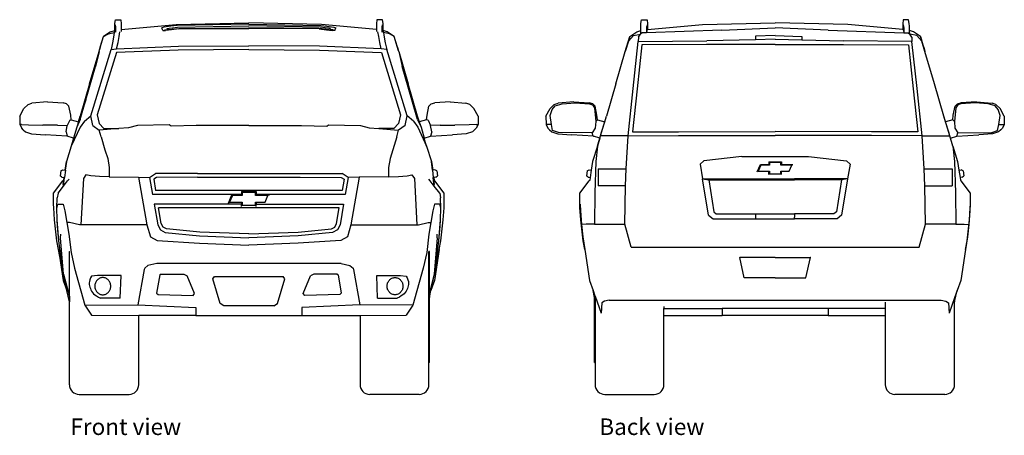
# Model space of a CAD drawing. Units: inches. Extents: x 67 to 513, y 52 to 264.
# Drawn here: x 309 to 513, y 52 to 138 of the extents above; entities that cross this region are included whole.
import ezdxf

# ---------------------------------------------------------------- set-up
doc = ezdxf.new("R2010")
doc.units = ezdxf.units.IN
doc.header["$MEASUREMENT"] = 0
doc.layers.add('Edges', color=7, linetype='Continuous')
doc.styles.get("Standard").update_dxf_attribs({"font": 'verdana.ttf'})

# ---------------------------------------------------------------- blocks, each defined once
blk = doc.blocks.new('Chevy+Suburban fr')
at = {"layer": 'Edges'}
for p, q in [((-27.7, 37.87), (-27.57, 38.68)), ((-27.57, 38.68), (-26.43, 38.68)), ((-26.43, 38.68), (-26.36, 37.82)), ((26.43, 38.68), (26.36, 37.82)), ((27.57, 38.68), (26.43, 38.68)), ((27.7, 37.87), (27.57, 38.68)), ((-27.71, 37.34), (-27.7, 37.87)), ((-27.71, 36.44), (-27.71, 37.34)), ((-27.66, 36.46), (-27.66, 37.26)), ((-27.57, 36.48), (-27.57, 37.64)), ((-27.5, 37.16), (-27.56, 37.64)), ((-27.49, 36.72), (-27.5, 37.16)), ((-27.49, 36.48), (-27.49, 36.72)), ((-26.36, 37.82), (-26.35, 37.13)), ((-26.35, 36.62), (-15.01, 37.67)), ((-26.35, 37.13), (-26.35, 36.62)), ((-26.35, 36.62), (-26.35, 36.21)), ((-17.57, 37.11), (-17.94, 36.98)), ((-17.77, 36.47), (-17.94, 36.98)), ((-17.08, 37.22), (-17.57, 37.11)), ((-17.41, 36.61), (-16.89, 36.62)), ((-16.11, 37.35), (-17.08, 37.22)), ((-16.89, 36.62), (-16.8, 36.63)), ((-16.87, 36.85), (-16.49, 36.92)), ((-16.8, 36.63), (-16.87, 36.85)), ((-16.8, 36.63), (-15.84, 36.72)), ((-16.49, 36.92), (-15.77, 37.03)), ((-14.84, 37.5), (-16.11, 37.35)), ((-14.48, 36.76), (-16, 36.59)), ((-15.84, 36.72), (-14.43, 36.88)), ((-15.77, 37.03), (-14.74, 37.14)), ((-15.01, 37.67), (0, 38.04)), ((0, 37.77), (-14.84, 37.5)), ((-14.74, 37.14), (0, 37.41)), ((-14.48, 36.76), (0, 36.89)), ((-14.43, 36.88), (0, 37)), ((15.01, 37.67), (0, 38.04)), ((0, 37.77), (14.84, 37.5)), ((14.74, 37.14), (0, 37.41)), ((14.43, 36.88), (0, 37)), ((14.48, 36.76), (0, 36.89)), ((15.84, 36.72), (14.43, 36.88)), ((14.48, 36.76), (16, 36.59)), ((15.77, 37.03), (14.74, 37.14)), ((14.84, 37.5), (16.11, 37.35)), ((26.35, 36.62), (15.01, 37.67)), ((16.49, 36.92), (15.77, 37.03)), ((16.8, 36.63), (15.84, 36.72)), ((16.11, 37.35), (17.08, 37.22)), ((16.87, 36.85), (16.49, 36.92)), ((16.8, 36.63), (16.87, 36.85)), ((16.89, 36.62), (16.8, 36.63)), ((17.41, 36.61), (16.89, 36.62)), ((17.08, 37.22), (17.57, 37.11)), ((17.57, 37.11), (17.94, 36.98)), ((17.77, 36.47), (17.94, 36.98)), ((26.36, 37.82), (26.35, 37.13)), ((26.35, 37.13), (26.35, 36.62)), ((26.35, 36.62), (26.35, 36.21)), ((27.49, 36.72), (27.5, 37.16)), ((27.49, 36.48), (27.49, 36.72)), ((27.5, 37.16), (27.56, 37.64)), ((27.57, 36.48), (27.57, 37.64)), ((27.66, 36.46), (27.66, 37.26)), ((27.71, 37.34), (27.7, 37.87)), ((27.71, 36.44), (27.71, 37.34)), ((-30.84, 32.46), (-30.02, 35.18)), ((-30.71, 33.03), (-30.02, 35.18)), ((-28.54, 36.18), (-30.02, 35.18)), ((-30.02, 35.18), (-29.01, 35.73)), ((-29.01, 35.73), (-27.82, 36.01)), ((-28.54, 36.18), (-27.71, 36.44)), ((-27.92, 35.09), (-28.15, 33.89)), ((-27.82, 36.01), (-27.92, 35.09)), ((-27.51, 36.48), (-27.82, 36.01)), ((-27.71, 36.44), (-27.66, 36.46)), ((-27.66, 36.46), (-27.57, 36.48)), ((-27.57, 36.48), (-27.57, 36.48)), ((-27.49, 36.12), (-27.49, 36.48)), ((-27.01, 33.97), (-26.8, 35.22)), ((-26.8, 35.22), (-26.64, 36.18)), ((-26.64, 36.18), (-26.64, 36.19)), ((-17.77, 36.47), (-17.19, 36.48)), ((-16, 36.59), (-17.19, 36.48)), ((16, 36.59), (17.19, 36.48)), ((17.77, 36.47), (17.19, 36.48)), ((26.64, 36.18), (26.64, 36.19)), ((26.8, 35.22), (26.64, 36.18)), ((27.01, 33.97), (26.8, 35.22)), ((27.49, 36.12), (27.49, 36.48)), ((27.51, 36.48), (27.82, 36.01)), ((27.66, 36.46), (27.57, 36.48)), ((27.57, 36.48), (27.57, 36.48)), ((27.71, 36.44), (27.66, 36.46)), ((28.54, 36.18), (27.71, 36.44)), ((27.82, 36.01), (27.92, 35.09)), ((29.01, 35.73), (27.82, 36.01)), ((27.92, 35.09), (28.15, 33.89)), ((30.02, 35.18), (28.54, 36.18)), ((30.02, 35.18), (29.01, 35.73)), ((30.71, 33.03), (30.02, 35.18)), ((30.84, 32.46), (30.02, 35.18)), ((-30.71, 33.03), (-30.84, 32.46)), ((-28.15, 33.89), (-28.45, 32.52)), ((-28.45, 32.52), (-27.3, 32.64)), ((-27.3, 32.64), (-27.01, 33.97)), ((-27.3, 32.64), (-14.56, 33.18)), ((0, 32.54), (-14.6, 32.41)), ((-14.56, 33.18), (0, 33.31)), ((14.56, 33.18), (0, 33.31)), ((0, 32.54), (14.6, 32.41)), ((27.3, 32.64), (14.56, 33.18)), ((27.3, 32.64), (27.01, 33.97)), ((28.45, 32.52), (27.3, 32.64)), ((28.15, 33.89), (28.45, 32.52)), ((30.71, 33.03), (30.84, 32.46)), ((-32.9, 25.42), (-30.93, 32.09)), ((-32.66, 18.81), (-28.45, 32.52)), ((-30.93, 32.09), (-31.67, 29.02)), ((-31.07, 31.52), (-31.32, 30.48)), ((-27.36, 31.88), (-31.3, 19.01)), ((-30.99, 31.87), (-31.07, 31.52)), ((-30.93, 32.09), (-30.84, 32.46)), ((-14.6, 32.41), (-27.36, 31.88)), ((14.6, 32.41), (27.36, 31.88)), ((27.36, 31.88), (31.3, 19.01)), ((32.66, 18.81), (28.45, 32.52)), ((30.93, 32.09), (30.84, 32.46)), ((30.93, 32.09), (32.9, 25.42)), ((30.93, 32.09), (31.67, 29.02)), ((-33.66, 22.13), (-31.67, 29.02)), ((33.66, 22.13), (31.67, 29.02)), ((-32.9, 25.42), (-34.83, 18.78)), ((34.83, 18.78), (32.9, 25.42)), ((-47.31, 18.79), (-46.46, 20.34)), ((-45.6, 21.19), (-46.46, 20.34)), ((-45.6, 21.19), (-44.78, 21.47)), ((-41.55, 21.74), (-44.78, 21.47)), ((-41.55, 21.74), (-38.36, 21.53)), ((-37.66, 21.3), (-38.36, 21.53)), ((-37.66, 21.3), (-37.18, 20.8)), ((-36.79, 19), (-37.18, 20.8)), ((-33.66, 22.13), (-35.16, 17.62)), ((-34.82, 18.1), (-33.66, 22.13)), ((34.82, 18.1), (33.66, 22.13)), ((33.66, 22.13), (35.16, 17.62)), ((36.79, 19), (37.18, 20.8)), ((37.66, 21.3), (37.18, 20.8)), ((37.66, 21.3), (38.36, 21.53)), ((41.55, 21.74), (38.36, 21.53)), ((41.55, 21.74), (44.78, 21.47)), ((45.6, 21.19), (44.78, 21.47)), ((45.6, 21.19), (46.46, 20.34)), ((47.31, 18.79), (46.46, 20.34)), ((-47.31, 18.79), (-47.3, 17.02)), ((-36.66, 18), (-36.79, 19)), ((-35.18, 17.62), (-34.83, 18.78)), ((-33.95, 17.72), (-32.66, 18.81)), ((-32.24, 16.81), (-32.66, 18.81)), ((-31.3, 19.01), (-30.92, 17.22)), ((31.3, 19.01), (30.92, 17.22)), ((32.24, 16.81), (32.66, 18.81)), ((33.95, 17.72), (32.66, 18.81)), ((35.18, 17.62), (34.83, 18.78)), ((36.66, 18), (36.79, 19)), ((47.31, 18.79), (47.3, 17.02)), ((-47.18, 17.02), (-47.3, 17.02)), ((-47.3, 17.02), (-46.91, 16.27)), ((-46.95, 17.02), (-47.18, 17.02)), ((-46.95, 17.02), (-45.47, 16.97)), ((-46.59, 15.91), (-46.91, 16.27)), ((-45.47, 16.97), (-42.53, 16.89)), ((-39.52, 16.87), (-42.53, 16.89)), ((-39.52, 16.87), (-37.5, 16.84)), ((-37.75, 15.5), (-37.5, 16.84)), ((-36.99, 17.93), (-37.5, 16.84)), ((-36.99, 17.93), (-36.66, 18)), ((-34.85, 16.48), (-36.7, 12.58)), ((-36.66, 18), (-35.18, 17.62)), ((-35.54, 16.49), (-36.21, 14.24)), ((-34.82, 18.1), (-35.54, 16.49)), ((-35.16, 17.62), (-35.54, 16.49)), ((-35.18, 17.62), (-35.16, 17.62)), ((-33.95, 17.72), (-34.85, 16.48)), ((-32.24, 16.81), (-30.88, 15.88)), ((-30.92, 17.22), (-29.95, 16.21)), ((-24.85, 16.37), (-26.85, 16.21)), ((-23.01, 16.83), (-24.85, 16.37)), ((-16.43, 16.95), (-23.01, 16.83)), ((-16.07, 16.68), (-16.43, 16.95)), ((-10.88, 16.81), (-16.07, 16.68)), ((0, 16.85), (-10.88, 16.81)), ((0, 16.85), (10.88, 16.81)), ((10.88, 16.81), (16.07, 16.68)), ((16.07, 16.68), (16.43, 16.95)), ((16.43, 16.95), (23.01, 16.83)), ((23.01, 16.83), (24.85, 16.37)), ((24.85, 16.37), (26.85, 16.21)), ((30.92, 17.22), (29.95, 16.21)), ((32.24, 16.81), (30.88, 15.88)), ((33.95, 17.72), (34.85, 16.48)), ((34.82, 18.1), (35.54, 16.49)), ((34.85, 16.48), (36.7, 12.58)), ((35.16, 17.62), (35.54, 16.49)), ((35.18, 17.62), (35.16, 17.62)), ((36.66, 18), (35.18, 17.62)), ((35.54, 16.49), (36.21, 14.24)), ((36.99, 17.93), (36.66, 18)), ((36.99, 17.93), (37.5, 16.84)), ((39.52, 16.87), (37.5, 16.84)), ((37.75, 15.5), (37.5, 16.84)), ((39.52, 16.87), (42.53, 16.89)), ((45.47, 16.97), (42.53, 16.89)), ((46.95, 17.02), (45.47, 16.97)), ((46.59, 15.91), (46.91, 16.27)), ((47.3, 17.02), (46.91, 16.27)), ((46.95, 17.02), (47.18, 17.02)), ((47.18, 17.02), (47.3, 17.02)), ((-46.59, 15.91), (-46.13, 15.55)), ((-46.13, 15.55), (-44.87, 15.1)), ((-44.87, 15.1), (-42.03, 14.89)), ((-37.52, 14.62), (-42.03, 14.89)), ((-37.75, 15.5), (-37.52, 14.62)), ((-36.21, 14.24), (-37.52, 14.62)), ((-36.21, 14.24), (-36.7, 12.58)), ((-26.85, 16.21), (-30.88, 15.88)), ((-30.53, 14.48), (-30.88, 15.88)), ((-30.53, 14.48), (-29.72, 11.84)), ((-29.95, 16.21), (-26.85, 16.21)), ((29.95, 16.21), (26.85, 16.21)), ((26.85, 16.21), (30.88, 15.88)), ((30.53, 14.48), (29.72, 11.84)), ((30.53, 14.48), (30.88, 15.88)), ((36.21, 14.24), (37.52, 14.62)), ((36.7, 12.58), (36.21, 14.24)), ((37.75, 15.5), (37.52, 14.62)), ((37.52, 14.62), (42.03, 14.89)), ((44.87, 15.1), (42.03, 14.89)), ((46.13, 15.55), (44.87, 15.1)), ((46.59, 15.91), (46.13, 15.55)), ((-36.7, 12.58), (-37.68, 9.43)), ((36.7, 12.58), (37.68, 9.43)), ((-29.72, 11.84), (-29.14, 10.01)), ((29.72, 11.84), (29.14, 10.01)), ((-37.68, 9.43), (-37.95, 7.63)), ((-37.93, 7.63), (-37.68, 9.43)), ((-37.89, 7.62), (-37.68, 9.43)), ((-29.14, 10.01), (-28.85, 8.18)), ((-28.85, 8.18), (-28.84, 6.22)), ((28.85, 8.18), (28.84, 6.22)), ((29.14, 10.01), (28.85, 8.18)), ((37.68, 9.43), (37.95, 7.63)), ((37.93, 7.63), (37.68, 9.43)), ((37.68, 9.43), (37.89, 7.62)), ((-38.82, 7.5), (-38.95, 6.42)), ((-38.59, 6.14), (-38.95, 6.42)), ((-38.82, 7.5), (-38.41, 7.69)), ((-38.59, 6.14), (-38.18, 6.09)), ((-38.41, 7.69), (-37.95, 7.63)), ((-37.89, 7.62), (-38.07, 6.07)), ((-37.95, 7.63), (-37.93, 7.63)), ((-37.93, 7.63), (-37.89, 7.62)), ((-33.67, 6.62), (-34.17, 5.89)), ((-32.65, 6.41), (-33.67, 6.62)), ((-30.86, 6.29), (-32.65, 6.41)), ((-28.84, 6.22), (-30.86, 6.29)), ((-28.84, 6.22), (-22.8, 6.15)), ((-22.8, 6.15), (-20.49, 6.13)), ((-22.8, 6.15), (-21.04, -3.67)), ((-20.49, 6.13), (-19.26, 6.89)), ((-20.49, 6.13), (-19.89, 2.62)), ((-19.05, 6.12), (-19.65, 5.75)), ((-10.61, 6.92), (-19.26, 6.89)), ((-10.62, 6.15), (-19.05, 6.12)), ((-10.62, 6.15), (10.62, 6.15)), ((-10.61, 6.92), (10.61, 6.92)), ((10.61, 6.92), (19.26, 6.89)), ((10.62, 6.15), (19.05, 6.12)), ((19.05, 6.12), (19.65, 5.75)), ((20.49, 6.13), (19.26, 6.89)), ((20.49, 6.13), (19.89, 2.62)), ((22.8, 6.15), (20.49, 6.13)), ((22.8, 6.15), (21.04, -3.67)), ((28.84, 6.22), (22.8, 6.15)), ((28.84, 6.22), (30.86, 6.29)), ((30.86, 6.29), (32.65, 6.41)), ((32.65, 6.41), (33.67, 6.62)), ((33.67, 6.62), (34.17, 5.89)), ((37.93, 7.63), (37.89, 7.62)), ((37.89, 7.62), (38.07, 6.07)), ((37.95, 7.63), (37.93, 7.63)), ((38.41, 7.69), (37.95, 7.63)), ((38.59, 6.14), (38.18, 6.09)), ((38.82, 7.5), (38.41, 7.69)), ((38.59, 6.14), (38.95, 6.42)), ((38.82, 7.5), (38.95, 6.42)), ((-40.33, 2.86), (-38.38, 5.43)), ((-39.39, 2.86), (-38.28, 4.32)), ((-38.38, 5.43), (-38.26, 5.55)), ((-38.32, 4.66), (-38.2, 5.62)), ((-38.28, 4.32), (-38.07, 6.07)), ((-38.28, 4.32), (-37.43, 5.43)), ((-38.18, 6.09), (-38.26, 5.55)), ((-38.26, 5.55), (-38.2, 5.62)), ((-38.2, 5.62), (-38.13, 6.08)), ((-38.13, 6.08), (-38.18, 6.09)), ((-38.07, 6.07), (-38.13, 6.08)), ((-37.43, 5.43), (-37.13, 5.74)), ((-34.17, 5.89), (-34.67, -3.67)), ((-19.65, 5.75), (-19.25, 3.39)), ((19.65, 5.75), (19.25, 3.39)), ((34.17, 5.89), (34.67, -3.67)), ((37.43, 5.43), (37.13, 5.74)), ((38.28, 4.32), (37.43, 5.43)), ((38.07, 6.07), (38.13, 6.08)), ((38.28, 4.32), (38.07, 6.07)), ((38.13, 6.08), (38.18, 6.09)), ((38.2, 5.62), (38.13, 6.08)), ((38.18, 6.09), (38.26, 5.55)), ((38.26, 5.55), (38.2, 5.62)), ((38.32, 4.66), (38.2, 5.62)), ((38.38, 5.43), (38.26, 5.55)), ((39.39, 2.86), (38.28, 4.32)), ((40.33, 2.86), (38.38, 5.43)), ((-40.31, 0.61), (-40.33, 2.86)), ((-39.39, 2.86), (-39.55, 1.89)), ((-1.52, 2.62), (-19.89, 2.62)), ((19.25, 3.39), (-19.25, 3.39)), ((-4.23, 0.81), (-3.49, 2.55)), ((-3.38, 2.39), (-3.98, 0.98)), ((-3.49, 2.55), (-1.52, 2.55)), ((-1.36, 2.39), (-3.38, 2.39)), ((-1.52, 3.18), (1.52, 3.18)), ((-1.52, 3.18), (-1.52, 2.62)), ((-1.52, 2.55), (-1.52, 2.62)), ((-1.36, 3.02), (-1.36, 2.39)), ((1.36, 3.02), (-1.36, 3.02)), ((1.36, 2.39), (1.36, 3.02)), ((3.93, 2.39), (1.36, 2.39)), ((1.52, 3.18), (1.52, 2.62)), ((1.52, 2.62), (1.52, 2.55)), ((19.89, 2.62), (1.52, 2.62)), ((1.52, 2.55), (4.17, 2.55)), ((3.36, 0.98), (3.93, 2.39)), ((4.17, 2.55), (4.17, 2.47)), ((39.39, 2.86), (39.55, 1.89)), ((40.31, 0.61), (40.33, 2.86)), ((-40.29, -0.15), (-40.31, 0.61)), ((-39.64, -0.15), (-39.55, 1.89)), ((-39.64, -0.15), (-39.43, 0.61)), ((-39.43, 0.61), (-38.35, 0.61)), ((-38.35, 0.61), (-37.98, -0.77)), ((-19.54, 0.62), (-18.81, -3.65)), ((-1.52, 0.62), (-19.54, 0.62)), ((-4.23, 0.81), (-4.23, 0.74)), ((-3.98, 0.98), (-1.36, 0.98)), ((-1.52, 0.81), (-1.52, 0.75)), ((-1.52, 0.62), (-1.52, 0.75)), ((-1.52, 0.14), (-1.52, 0.62)), ((-1.36, 0.98), (-1.36, 0.36)), ((-1.36, 0.36), (1.36, 0.36)), ((1.36, 0.36), (1.36, 0.98)), ((1.36, 0.98), (3.36, 0.98)), ((1.52, 0.81), (1.52, 0.75)), ((1.52, 0.75), (1.52, 0.62)), ((1.52, 0.14), (1.52, 0.62)), ((1.52, 0.62), (19.54, 0.62)), ((19.54, 0.62), (18.81, -3.65)), ((38.35, 0.61), (37.98, -0.77)), ((39.43, 0.61), (38.35, 0.61)), ((39.64, -0.15), (39.43, 0.61)), ((39.64, -0.15), (39.55, 1.89)), ((40.29, -0.15), (40.31, 0.61)), ((-40.11, -2.67), (-40.29, -0.15)), ((-39.56, -2.67), (-39.64, -0.15)), ((-37.98, -0.77), (-37.57, -3.19)), ((-18.09, -3.39), (-18.65, -0.16)), ((18.65, -0.16), (-18.65, -0.16)), ((18.09, -3.39), (18.65, -0.16)), ((37.98, -0.77), (37.57, -3.19)), ((39.56, -2.67), (39.64, -0.15)), ((40.11, -2.67), (40.29, -0.15)), ((-39.63, -6.95), (-40.11, -2.67)), ((-39.48, -3.95), (-39.56, -2.67)), ((-39.21, -6.95), (-39.56, -2.67)), ((-39.21, -6.95), (-39.48, -3.95)), ((-37.01, -3.17), (-37.57, -3.19)), ((-37.57, -3.19), (-37.16, -5.58)), ((-35, -3.67), (-37.01, -3.17)), ((-34.79, -3.67), (-35, -3.67)), ((-34.67, -3.67), (-34.79, -3.67)), ((-21.04, -3.67), (-34.67, -3.67)), ((-21.04, -3.67), (-20.33, -6.18)), ((-18.81, -3.65), (-18.28, -4.72)), ((-17.72, -4.14), (-18.09, -3.39)), ((17.72, -4.14), (18.09, -3.39)), ((18.81, -3.65), (18.28, -4.72)), ((21.04, -3.67), (20.33, -6.18)), ((21.04, -3.67), (34.67, -3.67)), ((34.67, -3.67), (34.79, -3.67)), ((34.79, -3.67), (35, -3.67)), ((35, -3.67), (37.01, -3.17)), ((37.01, -3.17), (37.57, -3.19)), ((37.57, -3.19), (37.16, -5.58)), ((39.21, -6.95), (39.56, -2.67)), ((39.21, -6.95), (39.48, -3.95)), ((39.48, -3.95), (39.56, -2.67)), ((39.63, -6.95), (40.11, -2.67)), ((-38.88, -6.33), (-38.84, -5.6)), ((-37.16, -5.58), (-36.72, -9.38)), ((-18.28, -4.72), (-17.27, -5.29)), ((-17.04, -4.52), (-17.72, -4.14)), ((-17.27, -5.29), (-10.2, -5.94)), ((-10.15, -5.16), (-17.04, -4.52)), ((-10.2, -5.94), (0, -6.33)), ((0, -5.55), (-10.15, -5.16)), ((0, -5.55), (10.15, -5.16)), ((10.2, -5.94), (0, -6.33)), ((10.15, -5.16), (17.04, -4.52)), ((17.27, -5.29), (10.2, -5.94)), ((17.04, -4.52), (17.72, -4.14)), ((18.28, -4.72), (17.27, -5.29)), ((37.16, -5.58), (36.72, -9.38)), ((38.88, -6.33), (38.84, -5.6)), ((-39.29, -8.77), (-39.63, -6.95)), ((-38.34, -13.88), (-39.21, -6.95)), ((-38.28, -13.83), (-38.88, -6.33)), ((-20.33, -6.18), (-18.97, -6.93)), ((-18.97, -6.93), (-10.2, -7.49)), ((-10.2, -7.49), (0, -7.88)), ((10.2, -7.49), (0, -7.88)), ((18.97, -6.93), (10.2, -7.49)), ((20.33, -6.18), (18.97, -6.93)), ((38.88, -6.33), (38.28, -13.83)), ((38.34, -13.88), (39.21, -6.95)), ((39.29, -8.77), (39.63, -6.95)), ((-39.29, -8.77), (-38.32, -15.15)), ((-38.34, -13.88), (-39.29, -8.77)), ((-37.05, -9.17), (-36.96, -9.17)), ((-37.05, -18.44), (-37.05, -9.17)), ((-36.72, -9.38), (-35.97, -12.6)), ((36.72, -9.38), (35.97, -12.6)), ((37.26, -9.17), (37.16, -9.17)), ((37.16, -36.68), (37.16, -9.17)), ((37.26, -17.66), (37.26, -9.17)), ((39.29, -8.77), (38.32, -15.15)), ((38.34, -13.88), (39.29, -8.77)), ((-20.85, -12.08), (-21.5, -12.6)), ((-19.03, -11.69), (-20.85, -12.08)), ((19.03, -11.69), (-19.03, -11.69)), ((19.03, -11.69), (20.85, -12.08)), ((20.85, -12.08), (21.5, -12.6)), ((-37.58, -17.24), (-38.34, -13.88)), ((-38.28, -13.83), (-37.05, -18.44)), ((-35.97, -12.6), (-33.88, -20.23)), ((-31.27, -14.14), (-32.49, -14.25)), ((-26.39, -14.11), (-31.27, -14.14)), ((-26.55, -18.83), (-26.39, -14.11)), ((-21.63, -12.9), (-22.92, -20.22)), ((-21.5, -12.6), (-21.63, -12.9)), ((-18.41, -14.03), (-19.08, -17.79)), ((-18.22, -13.89), (-18.41, -14.03)), ((-18.27, -13.89), (-18.22, -13.89)), ((-18.22, -13.89), (-13.42, -13.89)), ((-13.42, -13.89), (-12.74, -14.22)), ((-11.21, -17.88), (-12.74, -14.22)), ((-12.74, -14.22), (-12.72, -14.23)), ((11.21, -17.88), (12.74, -14.22)), ((12.74, -14.22), (12.72, -14.23)), ((13.42, -13.89), (12.74, -14.22)), ((18.22, -13.89), (13.42, -13.89)), ((18.22, -13.89), (18.41, -14.03)), ((18.27, -13.89), (18.22, -13.89)), ((18.41, -14.03), (19.08, -17.79)), ((21.5, -12.6), (21.63, -12.9)), ((21.63, -12.9), (22.92, -20.22)), ((26.55, -18.83), (26.39, -14.11)), ((26.39, -14.11), (31.27, -14.14)), ((31.27, -14.14), (32.49, -14.25)), ((35.97, -12.6), (33.88, -20.23)), ((38.28, -13.83), (37.26, -17.66)), ((37.58, -17.24), (38.34, -13.88)), ((-38.32, -15.15), (-37.58, -17.24)), ((-7.44, -14.85), (-7.07, -14.35)), ((-5.9, -19.94), (-7.44, -14.85)), ((-7.07, -14.35), (7.07, -14.35)), ((5.9, -19.94), (7.44, -14.85)), ((7.44, -14.85), (7.07, -14.35)), ((38.32, -15.15), (37.58, -17.24)), ((-37.05, -19.6), (-37.58, -17.24)), ((-19.08, -17.79), (-18.76, -18.04)), ((-18.76, -18.04), (-11.52, -18.25)), ((-11.52, -18.25), (-11.21, -17.88)), ((11.52, -18.25), (11.21, -17.88)), ((18.76, -18.04), (11.52, -18.25)), ((19.08, -17.79), (18.76, -18.04)), ((37.26, -18.68), (37.58, -17.24)), ((37.26, -17.66), (37.26, -18.68)), ((-37.05, -18.44), (-37.05, -19.6)), ((-37.05, -36.68), (-37.05, -19.6)), ((-33.88, -20.23), (-22.92, -20.22)), ((-33.88, -20.23), (-32.46, -22.36)), ((-26.55, -18.83), (-30.63, -18.81)), ((-22.92, -20.22), (-10.96, -20.76)), ((-5.15, -20.43), (-5.9, -19.94)), ((5.15, -20.43), (5.9, -19.94)), ((22.92, -20.22), (10.96, -20.76)), ((33.88, -20.23), (22.92, -20.22)), ((26.55, -18.83), (30.63, -18.81)), ((33.88, -20.23), (32.46, -22.36)), ((37.26, -32.07), (37.26, -18.68)), ((-10.96, -20.76), (-10.96, -22.43)), ((5.15, -20.43), (-5.15, -20.43)), ((10.96, -20.76), (10.96, -22.43)), ((-32.46, -22.36), (-22.74, -22.39)), ((-22.74, -36.68), (-22.74, -22.39)), ((-10.96, -22.43), (-22.74, -22.39)), ((-10.96, -22.43), (10.96, -22.43)), ((10.96, -22.43), (22.95, -22.39)), ((22.95, -22.39), (32.46, -22.36)), ((22.95, -22.39), (22.95, -36.68)), ((-37.05, -32.07), (-36.96, -32.07)), ((37.26, -32.07), (37.16, -32.07)), ((-35.05, -38.68), (-24.74, -38.68)), ((35.16, -38.68), (24.95, -38.68))]:
    blk.add_line(p, q, dxfattribs=at)
for points in [[(-32.49, -14.25), (-32.7, -14.64), (-32.84, -15), (-32.93, -15.35), (-32.96, -15.67), (-32.95, -15.98), (-32.91, -16.28), (-32.83, -16.56), (-32.73, -16.84), (-32.61, -17.11), (-32.46, -17.38), (-32.28, -17.64), (-32.06, -17.89), (-31.79, -18.14), (-31.47, -18.37), (-31.08, -18.6), (-30.63, -18.81)], [(32.49, -14.25), (32.7, -14.64), (32.84, -15), (32.93, -15.35), (32.96, -15.67), (32.95, -15.98), (32.91, -16.28), (32.83, -16.56), (32.73, -16.84), (32.61, -17.11), (32.46, -17.38), (32.28, -17.64), (32.06, -17.89), (31.79, -18.14), (31.47, -18.37), (31.08, -18.6), (30.63, -18.81)]]:
    blk.add_lwpolyline(points, dxfattribs=at)
for points in [[(-31.33, -17.6), (-31.21, -17.72), (-31.08, -17.82), (-30.94, -17.91), (-30.8, -17.98), (-30.64, -18.04), (-30.49, -18.09), (-30.33, -18.11), (-30.17, -18.12), (-30.01, -18.11), (-29.85, -18.09), (-29.69, -18.04), (-29.54, -17.98), (-29.39, -17.91), (-29.25, -17.82), (-29.12, -17.72), (-29, -17.6), (-28.9, -17.47), (-28.8, -17.33), (-28.72, -17.18), (-28.65, -17.03), (-28.6, -16.86), (-28.56, -16.69), (-28.53, -16.52), (-28.52, -16.35), (-28.53, -16.17), (-28.56, -16), (-28.6, -15.83), (-28.65, -15.67), (-28.72, -15.51), (-28.8, -15.36), (-28.9, -15.22), (-29, -15.09), (-29.12, -14.98), (-29.25, -14.87), (-29.39, -14.79), (-29.54, -14.71), (-29.69, -14.65), (-29.85, -14.61), (-30.01, -14.58), (-30.17, -14.57), (-30.33, -14.58), (-30.49, -14.61), (-30.64, -14.65), (-30.8, -14.71), (-30.94, -14.79), (-31.08, -14.87), (-31.21, -14.98), (-31.33, -15.09), (-31.44, -15.22), (-31.53, -15.36), (-31.62, -15.51), (-31.68, -15.67), (-31.74, -15.83), (-31.78, -16), (-31.8, -16.17), (-31.81, -16.35), (-31.8, -16.52), (-31.78, -16.69), (-31.74, -16.86), (-31.68, -17.03), (-31.62, -17.18), (-31.53, -17.33), (-31.44, -17.47)], [(29, -15.09), (29.12, -14.98), (29.25, -14.87), (29.39, -14.79), (29.54, -14.71), (29.69, -14.65), (29.85, -14.61), (30.01, -14.58), (30.17, -14.57), (30.33, -14.58), (30.49, -14.61), (30.64, -14.65), (30.8, -14.71), (30.94, -14.79), (31.08, -14.87), (31.21, -14.98), (31.33, -15.09), (31.44, -15.22), (31.53, -15.36), (31.62, -15.51), (31.68, -15.67), (31.74, -15.83), (31.78, -16), (31.8, -16.17), (31.81, -16.35), (31.8, -16.52), (31.78, -16.69), (31.74, -16.86), (31.68, -17.03), (31.62, -17.18), (31.53, -17.33), (31.44, -17.47), (31.33, -17.6), (31.21, -17.72), (31.08, -17.82), (30.94, -17.91), (30.8, -17.98), (30.64, -18.04), (30.49, -18.09), (30.33, -18.11), (30.17, -18.12), (30.01, -18.11), (29.85, -18.09), (29.69, -18.04), (29.54, -17.98), (29.39, -17.91), (29.25, -17.82), (29.12, -17.72), (29, -17.6), (28.9, -17.47), (28.8, -17.33), (28.72, -17.18), (28.65, -17.03), (28.6, -16.86), (28.56, -16.69), (28.53, -16.52), (28.52, -16.35), (28.53, -16.17), (28.56, -16), (28.6, -15.83), (28.65, -15.67), (28.72, -15.51), (28.8, -15.36), (28.9, -15.22)]]:
    blk.add_lwpolyline(points, close=True, dxfattribs=at)
for centre, start, end in [((-35.05, -36.68), 180, 270), ((-24.74, -36.68), 270, 0), ((24.95, -36.68), 180, 270), ((35.16, -36.68), 270, 0)]:
    blk.add_arc(centre, 2, start, end, dxfattribs=at)
blk = doc.blocks.new('Chevy+Suburban bk')
at = {"layer": 'Edges'}
for p, q in [((-27.7, 37.87), (-27.57, 38.68)), ((-27.57, 38.68), (-26.43, 38.68)), ((-26.43, 38.68), (-26.36, 37.82)), ((26.43, 38.68), (26.36, 37.82)), ((27.57, 38.68), (26.43, 38.68)), ((27.7, 37.87), (27.57, 38.68)), ((-27.71, 37.34), (-27.7, 37.87)), ((-27.71, 36.44), (-27.71, 37.34)), ((-26.52, 37.26), (-26.56, 36.99)), ((-26.56, 36.99), (-26.56, 36.17)), ((-26.44, 37.64), (-26.51, 37.26)), ((-26.51, 37.26), (-26.51, 36.58)), ((-26.43, 37.64), (-26.43, 36.61)), ((-26.43, 36.61), (-26.35, 36.62)), ((-26.43, 36.61), (-26.43, 36.61)), ((-26.36, 37.82), (-26.35, 37.13)), ((-26.35, 36.62), (-15.01, 37.67)), ((-26.35, 37.13), (-26.35, 36.62)), ((-15.01, 37.67), (0, 38.04)), ((-10.98, 36.54), (0, 36.97)), ((15.01, 37.67), (0, 38.04)), ((10.98, 36.54), (0, 36.97)), ((26.35, 36.62), (15.01, 37.67)), ((26.36, 37.82), (26.35, 37.13)), ((26.35, 37.13), (26.35, 36.62)), ((26.43, 36.61), (26.35, 36.62)), ((26.43, 37.64), (26.43, 36.61)), ((26.43, 36.61), (26.43, 36.61)), ((26.44, 37.64), (26.51, 37.26)), ((26.51, 37.26), (26.51, 36.58)), ((26.52, 37.26), (26.56, 36.99)), ((26.56, 36.99), (26.56, 36.17)), ((27.71, 37.34), (27.7, 37.87)), ((27.71, 36.44), (27.71, 37.34)), ((-30.71, 33.03), (-30.02, 35.18)), ((-30.29, 34.26), (-29.24, 35.42)), ((-30.02, 35.18), (-30.29, 34.26)), ((-30.02, 35.18), (-28.54, 36.18)), ((-29.24, 35.42), (-27.81, 35.7)), ((-28.54, 36.18), (-27.71, 36.44)), ((-28.22, 35.07), (-28.26, 34.2)), ((-28.22, 35.07), (-27.81, 35.7)), ((-27.71, 35.95), (-27.81, 35.7)), ((-27.71, 35.77), (-27.81, 35.7)), ((-27.71, 35.95), (-27.71, 36.44)), ((-27.46, 35.95), (-27.71, 35.77)), ((-27.71, 35.77), (-27.71, 35.95)), ((-26.57, 35.98), (-27.46, 35.95)), ((-10.98, 36.54), (-26.57, 35.98)), ((-26.56, 36.17), (-26.57, 35.98)), ((-26.45, 36.59), (-26.51, 36.49)), ((-26.51, 36.58), (-26.51, 36.49)), ((-26.51, 36.49), (-26.51, 36.22)), ((0, 35.4), (-4.03, 35.28)), ((-4.03, 35.28), (-4.03, 34.55)), ((0, 34.65), (-4.03, 34.55)), ((0, 35.4), (5.49, 35.24)), ((0, 34.65), (5.49, 34.51)), ((5.49, 35.24), (5.49, 34.51)), ((10.98, 36.54), (26.57, 35.98)), ((26.45, 36.59), (26.51, 36.49)), ((26.51, 36.58), (26.51, 36.49)), ((26.51, 36.49), (26.51, 36.22)), ((26.56, 36.17), (26.57, 35.98)), ((26.57, 35.98), (27.46, 35.95)), ((27.46, 35.95), (27.71, 35.77)), ((28.54, 36.18), (27.71, 36.44)), ((27.71, 35.95), (27.71, 36.44)), ((27.71, 35.95), (27.81, 35.7)), ((27.71, 35.77), (27.71, 35.95)), ((27.71, 35.77), (27.81, 35.7)), ((29.24, 35.42), (27.81, 35.7)), ((28.22, 35.07), (27.81, 35.7)), ((28.22, 35.07), (28.26, 34.2)), ((30.02, 35.18), (28.54, 36.18)), ((30.29, 34.26), (29.24, 35.42)), ((30.02, 35.18), (30.29, 34.26)), ((30.71, 33.03), (30.02, 35.18)), ((-30.29, 34.26), (-30.93, 32.09)), ((-30.93, 32.09), (-30.71, 33.03)), ((-29.32, 24.48), (-28.26, 34.2)), ((-27.52, 33.48), (-28.5, 24.4)), ((-28.26, 34.2), (-14.13, 34.28)), ((-14.14, 33.56), (-27.52, 33.48)), ((0, 33.57), (-14.14, 33.56)), ((-4.03, 34.55), (-14.13, 34.28)), ((0, 33.57), (14.14, 33.56)), ((5.49, 34.51), (14.13, 34.28)), ((28.26, 34.2), (14.13, 34.28)), ((14.14, 33.56), (27.52, 33.48)), ((27.52, 33.48), (28.5, 24.4)), ((29.32, 24.48), (28.26, 34.2)), ((30.93, 32.09), (30.29, 34.26)), ((30.71, 33.03), (30.93, 32.09)), ((-32.9, 25.42), (-30.93, 32.09)), ((32.9, 25.42), (30.93, 32.09)), ((-32.9, 25.42), (-34.83, 18.78)), ((-30.36, 14.71), (-29.32, 24.48)), ((-28.5, 24.4), (-29.44, 15.5)), ((28.5, 24.4), (29.44, 15.5)), ((30.36, 14.71), (29.32, 24.48)), ((34.83, 18.78), (32.9, 25.42)), ((-47.31, 18.79), (-46.46, 20.34)), ((-45.6, 21.19), (-46.46, 20.34)), ((-46.05, 20.16), (-45.42, 20.9)), ((-45.6, 21.19), (-44.78, 21.47)), ((-45.42, 20.9), (-43.97, 21.3)), ((-41.55, 21.74), (-44.78, 21.47)), ((-43.97, 21.3), (-41.31, 21.51)), ((-41.55, 21.74), (-38.36, 21.53)), ((-41.31, 21.51), (-38.34, 21.33)), ((-37.66, 21.3), (-38.36, 21.53)), ((-38.34, 21.33), (-37.69, 21.07)), ((-37.69, 21.07), (-37.29, 20.49)), ((-37.66, 21.3), (-37.18, 20.8)), ((-37.29, 20.49), (-37, 17.69)), ((-36.79, 19), (-37.18, 20.8)), ((36.79, 19), (37.18, 20.8)), ((37.29, 20.49), (37, 17.69)), ((37.66, 21.3), (37.18, 20.8)), ((37.69, 21.07), (37.29, 20.49)), ((37.66, 21.3), (38.36, 21.53)), ((38.34, 21.33), (37.69, 21.07)), ((41.31, 21.51), (38.34, 21.33)), ((41.55, 21.74), (38.36, 21.53)), ((43.97, 21.3), (41.31, 21.51)), ((41.55, 21.74), (44.78, 21.47)), ((45.42, 20.9), (43.97, 21.3)), ((45.6, 21.19), (44.78, 21.47)), ((46.05, 20.16), (45.42, 20.9)), ((45.6, 21.19), (46.46, 20.34)), ((47.31, 18.79), (46.46, 20.34)), ((-47.31, 18.79), (-47.3, 17.02)), ((-46.47, 18.88), (-46.05, 20.16)), ((-46.2, 17.01), (-46.47, 18.88)), ((-36.66, 18), (-36.79, 19)), ((-36.05, 14.71), (-34.83, 18.78)), ((-35.18, 17.62), (-34.83, 18.78)), ((35.18, 17.62), (34.83, 18.78)), ((36.05, 14.71), (34.83, 18.78)), ((36.66, 18), (36.79, 19)), ((46.47, 18.88), (46.05, 20.16)), ((46.2, 17.01), (46.47, 18.88)), ((47.31, 18.79), (47.3, 17.02)), ((-47.3, 17.02), (-46.91, 16.27)), ((-46.2, 17.01), (-47.3, 17.02)), ((-46.59, 15.91), (-46.91, 16.27)), ((-45.94, 15.82), (-46.2, 17.01)), ((-37.13, 16.28), (-37.74, 15.3)), ((-37, 17.69), (-37.13, 16.28)), ((-36.66, 18), (-37, 17.69)), ((-36.66, 18), (-35.18, 17.62)), ((-35.84, 15.46), (-35.18, 17.62)), ((36.66, 18), (35.18, 17.62)), ((35.84, 15.46), (35.18, 17.62)), ((36.66, 18), (37, 17.69)), ((37, 17.69), (37.13, 16.28)), ((37.13, 16.28), (37.74, 15.3)), ((45.94, 15.82), (46.2, 17.01)), ((46.2, 17.01), (47.3, 17.02)), ((46.59, 15.91), (46.91, 16.27)), ((47.3, 17.02), (46.91, 16.27)), ((-46.59, 15.91), (-46.13, 15.55)), ((-46.13, 15.55), (-44.87, 15.1)), ((-44.71, 15.36), (-45.94, 15.82)), ((-44.87, 15.1), (-42.03, 14.89)), ((-37.74, 15.3), (-44.71, 15.36)), ((-37.52, 14.62), (-42.03, 14.89)), ((-37.53, 14.66), (-37.74, 15.3)), ((-37.53, 14.66), (-37.52, 14.62)), ((-36.21, 14.24), (-37.52, 14.62)), ((-36.7, 12.58), (-36.05, 14.71)), ((-36.21, 14.24), (-36.7, 12.58)), ((-36.21, 14.24), (-35.84, 15.46)), ((-30.36, 14.71), (-36.05, 14.71)), ((-30.75, 7.91), (-30.36, 14.71)), ((-30.36, 14.71), (-19.93, 14.76)), ((-29.44, 15.5), (-19.92, 15.55)), ((-19.93, 14.76), (0, 14.8)), ((-19.92, 15.55), (0, 15.59)), ((19.92, 15.55), (0, 15.59)), ((19.93, 14.76), (0, 14.8)), ((29.44, 15.5), (19.92, 15.55)), ((30.36, 14.71), (19.93, 14.76)), ((30.75, 7.91), (30.36, 14.71)), ((30.36, 14.71), (36.05, 14.71)), ((36.21, 14.24), (35.84, 15.46)), ((36.7, 12.58), (36.05, 14.71)), ((36.21, 14.24), (37.52, 14.62)), ((36.7, 12.58), (36.21, 14.24)), ((37.52, 14.62), (42.03, 14.89)), ((37.53, 14.66), (37.52, 14.62)), ((37.53, 14.66), (37.74, 15.3)), ((37.74, 15.3), (44.71, 15.36)), ((44.87, 15.1), (42.03, 14.89)), ((44.71, 15.36), (45.94, 15.82)), ((46.13, 15.55), (44.87, 15.1)), ((46.59, 15.91), (46.13, 15.55)), ((-36.7, 12.58), (-37.68, 9.43)), ((-36.7, 12.58), (-37.01, 9.43)), ((36.7, 12.58), (37.68, 9.43)), ((36.7, 12.58), (37.01, 9.43)), ((-6.88, 10.44), (-14.73, 9.56)), ((-6.88, 10.44), (6.88, 10.44)), ((6.88, 10.44), (14.73, 9.56)), ((-37.68, 9.43), (-37.95, 7.63)), ((-37.01, 9.43), (-37.21, 2.93)), ((-14.73, 9.56), (-15.48, 8.88)), ((-15.48, 8.88), (-14.97, 5.82)), ((-3.68, 7.28), (-3.04, 8.81)), ((-2.94, 8.67), (-3.47, 7.43)), ((-3.04, 8.81), (-1.33, 8.81)), ((-1.19, 8.67), (-2.94, 8.67)), ((-1.33, 9.36), (1.32, 9.36)), ((-1.33, 9.36), (-1.33, 8.81)), ((-1.19, 9.22), (-1.19, 8.67)), ((1.18, 9.22), (-1.19, 9.22)), ((1.18, 8.67), (1.18, 9.22)), ((3.42, 8.67), (1.18, 8.67)), ((1.32, 9.36), (1.32, 8.81)), ((1.32, 8.81), (3.63, 8.81)), ((2.92, 7.43), (3.42, 8.67)), ((3.63, 8.81), (3.63, 8.8)), ((14.73, 9.56), (15.48, 8.88)), ((15.48, 8.88), (14.97, 5.82)), ((37.01, 9.43), (37.21, 2.93)), ((37.68, 9.43), (37.95, 7.63)), ((-38.82, 7.5), (-38.95, 6.42)), ((-38.59, 6.14), (-38.95, 6.42)), ((-38.82, 7.5), (-38.41, 7.69)), ((-38.59, 6.14), (-38.18, 6.09)), ((-38.41, 7.69), (-37.95, 7.63)), ((-37.95, 7.63), (-38.18, 6.09)), ((-36.55, 7.91), (-36.53, 4.37)), ((-36.55, 7.91), (-30.75, 7.91)), ((-30.92, 4.37), (-30.75, 7.91)), ((-3.68, 7.28), (-3.68, 7.27)), ((-3.47, 7.43), (-1.19, 7.43)), ((-1.33, 7.28), (-1.33, 7.27)), ((-1.33, 6.72), (-1.33, 7.27)), ((-1.19, 7.43), (-1.19, 6.88)), ((-1.19, 6.88), (1.18, 6.88)), ((1.18, 6.88), (1.18, 7.43)), ((1.18, 7.43), (2.92, 7.43)), ((1.32, 7.28), (1.32, 7.27)), ((1.32, 6.72), (1.32, 7.27)), ((30.92, 4.37), (30.75, 7.91)), ((30.75, 7.91), (36.55, 7.91)), ((36.55, 7.91), (36.53, 4.37)), ((37.95, 7.63), (38.41, 7.69)), ((37.95, 7.63), (38.18, 6.09)), ((38.59, 6.14), (38.18, 6.09)), ((38.82, 7.5), (38.41, 7.69)), ((38.59, 6.14), (38.95, 6.42)), ((38.82, 7.5), (38.95, 6.42)), ((-40.33, 2.86), (-38.38, 5.43)), ((-38.38, 5.43), (-38.26, 5.55)), ((-38.26, 5.55), (-38.28, 5.45)), ((-38.18, 6.09), (-38.26, 5.55)), ((-30.92, 4.37), (-36.53, 4.37)), ((-31.04, -3.57), (-30.92, 4.37)), ((-14.97, 5.82), (-4.03, 5.82)), ((-14.97, 5.82), (-13.69, 5.61)), ((-13.73, -1.68), (-14.97, 5.82)), ((-13.69, 5.61), (-4.03, 5.61)), ((-13.69, 5.61), (-12.66, -0.99)), ((-4.03, 5.82), (-4.03, 5.61)), ((-4.03, 5.82), (4.03, 5.82)), ((-4.03, 5.61), (4.03, 5.61)), ((14.97, 5.82), (4.03, 5.82)), ((4.03, 5.82), (4.03, 5.61)), ((13.69, 5.61), (4.03, 5.61)), ((13.69, 5.61), (12.66, -0.99)), ((14.97, 5.82), (13.69, 5.61)), ((14.97, 5.82), (13.73, -1.68)), ((31.04, -3.57), (30.92, 4.37)), ((30.92, 4.37), (36.53, 4.37)), ((38.18, 6.09), (38.26, 5.55)), ((38.38, 5.43), (38.26, 5.55)), ((38.26, 5.55), (38.28, 5.45)), ((40.33, 2.86), (38.38, 5.43)), ((-40.31, 0.61), (-40.33, 2.86)), ((-37.21, 2.93), (-37.29, -3.57)), ((37.21, 2.93), (37.29, -3.57)), ((40.31, 0.61), (40.33, 2.86)), ((-40.31, 0.61), (-40.28, 0.61)), ((-40.29, -0.15), (-40.31, 0.61)), ((-40.28, 0.61), (-40.2, -0.77)), ((40.28, 0.61), (40.2, -0.77)), ((40.31, 0.61), (40.28, 0.61)), ((40.29, -0.15), (40.31, 0.61)), ((-40.11, -2.67), (-40.29, -0.15)), ((-40.2, -0.77), (-40, -3.59)), ((-13.73, -1.68), (-12.81, -2.43)), ((-12.66, -0.99), (-12.15, -1.38)), ((-12.15, -1.38), (-4.03, -1.38)), ((-4.03, -1.38), (4.03, -1.38)), ((-4.03, -1.38), (-4.03, -2.43)), ((12.15, -1.38), (4.03, -1.38)), ((4.03, -1.38), (4.03, -2.09)), ((12.66, -0.99), (12.15, -1.38)), ((13.73, -1.68), (12.81, -2.43)), ((40.2, -0.77), (40, -3.59)), ((40.11, -2.67), (40.29, -0.15)), ((-39.63, -6.95), (-40.11, -2.67)), ((-40, -3.59), (-39.69, -6.15)), ((-39.92, -3.59), (-40, -3.59)), ((-39.01, -3.57), (-39.92, -3.59)), ((-38.85, -3.57), (-39.01, -3.57)), ((-37.29, -3.57), (-38.85, -3.57)), ((-37.29, -3.57), (-31.04, -3.57)), ((-29.71, -8.26), (-31.04, -3.57)), ((-12.81, -2.43), (-4.03, -2.43)), ((-4.03, -2.43), (4.03, -2.43)), ((4.03, -2.43), (4.03, -2.09)), ((12.81, -2.43), (4.03, -2.43)), ((29.71, -8.26), (31.04, -3.57)), ((37.29, -3.57), (31.04, -3.57)), ((37.29, -3.57), (38.85, -3.57)), ((38.85, -3.57), (39.01, -3.57)), ((39.01, -3.57), (39.92, -3.59)), ((39.63, -6.95), (40.11, -2.67)), ((40, -3.59), (39.69, -6.15)), ((39.92, -3.59), (40, -3.59)), ((-39.69, -6.15), (-39.29, -8.77)), ((-39.29, -8.77), (-39.63, -6.95)), ((39.69, -6.15), (39.29, -8.77)), ((39.29, -8.77), (39.63, -6.95)), ((-39.29, -8.77), (-38.32, -15.15)), ((-29.71, -8.26), (29.71, -8.26)), ((39.29, -8.77), (38.32, -15.15)), ((-7.34, -10.42), (-7.31, -10.42)), ((-6.37, -14.62), (-7.31, -10.42)), ((0, -10.43), (-7.31, -10.42)), ((0, -10.43), (7.31, -10.42)), ((6.37, -14.62), (7.31, -10.42)), ((7.34, -10.42), (7.31, -10.42)), ((-38.32, -15.15), (-37.58, -17.24)), ((-4, -14.61), (-6.37, -14.62)), ((-4, -14.61), (-4.01, -14.64)), ((-4.01, -14.7), (-4.01, -14.64)), ((0, -14.6), (-4, -14.61)), ((0, -14.6), (4.01, -14.61)), ((4.01, -14.61), (6.37, -14.62)), ((4.01, -14.7), (4.01, -14.61)), ((38.32, -15.15), (37.58, -17.24)), ((-37.26, -18.68), (-37.58, -17.24)), ((-37.58, -17.24), (-37.26, -18.15)), ((-37.26, -18.15), (-37.26, -18.68)), ((-37.26, -18.15), (-37.16, -18.41)), ((37.05, -19.6), (37.58, -17.24)), ((37.58, -17.24), (37.05, -18.74)), ((-37.26, -32.07), (-37.26, -18.68)), ((-37.16, -18.41), (-35.92, -21.92)), ((-37.16, -18.41), (-37.16, -36.68)), ((-35.77, -19.8), (-35.92, -21.92)), ((-35.25, -19.42), (-35.77, -19.8)), ((-34.27, -19.25), (-35.25, -19.42)), ((-34.27, -19.25), (-26.81, -19.25)), ((-26.81, -19.36), (-26.81, -19.25)), ((-26.81, -19.25), (26.81, -19.25)), ((22.74, -19.63), (22.74, -20.93)), ((26.81, -19.36), (26.81, -19.25)), ((26.81, -19.25), (34.27, -19.25)), ((34.27, -19.25), (35.25, -19.42)), ((35.25, -19.42), (35.77, -19.8)), ((35.77, -19.8), (35.92, -21.92)), ((37.05, -18.74), (35.92, -21.92)), ((37.05, -18.74), (37.05, -19.6)), ((37.05, -36.68), (37.05, -19.6)), ((-22.95, -20.53), (-22.95, -20.93)), ((-22.95, -22.39), (-22.95, -20.93)), ((-22.95, -20.93), (-10.96, -20.93)), ((-10.96, -20.93), (-10.96, -22.43)), ((10.96, -20.93), (-10.96, -20.93)), ((10.96, -20.93), (10.96, -22.43)), ((22.74, -20.93), (10.96, -20.93)), ((22.74, -20.93), (22.74, -22.39)), ((-22.95, -36.68), (-22.95, -22.39)), ((-22.95, -22.39), (-10.96, -22.43)), ((10.96, -22.43), (-10.96, -22.43)), ((10.96, -22.43), (22.74, -22.39)), ((22.74, -22.39), (22.74, -36.68)), ((-37.26, -32.07), (-37.16, -32.07)), ((37.05, -32.07), (36.96, -32.07)), ((-35.16, -38.68), (-24.95, -38.68)), ((35.05, -38.68), (24.74, -38.68))]:
    blk.add_line(p, q, dxfattribs=at)
for centre, start, end in [((-35.16, -36.68), 180, 270), ((-24.95, -36.68), 270, 360), ((24.74, -36.68), 180, 270), ((35.05, -36.68), 270, 0)]:
    blk.add_arc(centre, 2, start, end, dxfattribs=at)

msp = doc.modelspace()

# ---------------------------------------------------------------- block references
for name, p in [('Chevy+Suburban fr', (356.73, 98.88)), ('Chevy+Suburban bk', (465.37, 98.88))]:
    msp.add_blockref(name, p)

# ---------------------------------------------------------------- texts
for s, p in [('Front view', (319.88, 51.81)), ('Back view', (429.07, 51.81))]:
    msp.add_text(s, height=3.415).set_placement(p)

doc.saveas('drawing.dxf')
